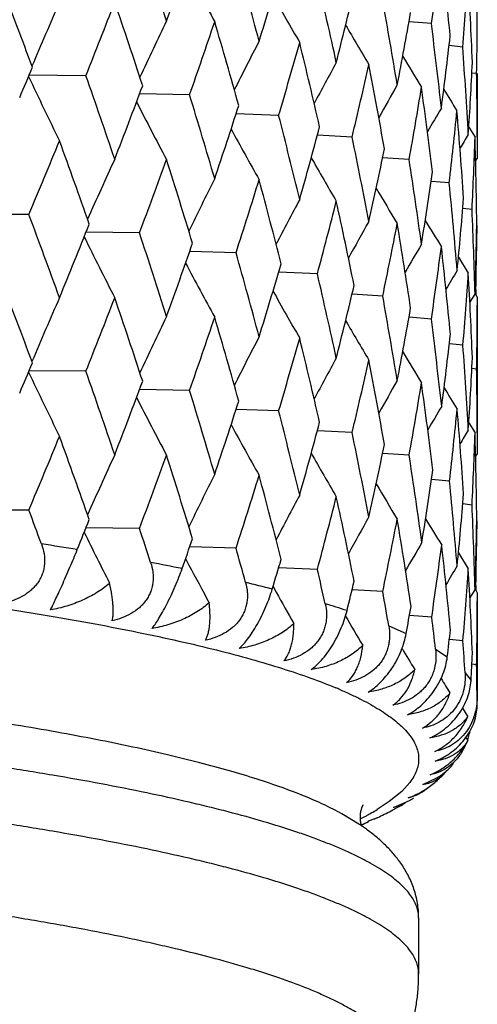
# Model space of a CAD drawing. Units: inches. Extents: x 0 to 11, y 0 to 8.5.
# Drawn here: x 5.4 to 5.5, y 4.5 to 4.7 of the extents above; entities that cross this region are included whole.
import ezdxf

# ---------------------------------------------------------------- set-up
doc = ezdxf.new("R2010")
doc.units = ezdxf.units.IN
doc.header["$LTSCALE"] = 0.605
doc.header["$MEASUREMENT"] = 0
doc.layers.get('0').update_dxf_attribs({"linetype": 'CONTINUOUS'})

msp = doc.modelspace()

# ---------------------------------------------------------------- linework, layer by layer
at = {"color": 7, "linetype": 'Continuous'}
for p, q in [((5.4796153488, 4.7016726164), (5.475811388099999, 4.7019729944)), ((5.484969318099999, 4.6976585824), (5.4826369784, 4.6978902853)), ((5.4207216387, 4.6927716811), (5.4110405542, 4.6928387301)), ((5.4873373052, 4.693128032200001), (5.4865263464, 4.6932279848)), ((5.4874506782, 4.6931280325), (5.4874506782, 4.6822786118)), ((5.438402774, 4.6895140053), (5.429892941599999, 4.6896970243)), ((5.4535841465, 4.686020640400001), (5.4463318646, 4.6862858307)), ((5.4859949832, 4.6839940712), (5.4870600957, 4.6822786118)), ((5.466104919099999, 4.6823285965), (5.4601854881, 4.6826392338)), ((5.4874420294, 4.682280355400001), (5.4874505697, 4.678682010299999)), ((5.4758324423, 4.6784769884), (5.4713097976, 4.6787922044)), ((5.487165871499999, 4.6782224288), (5.4874505697, 4.678682010299999)), ((5.4826636592, 4.6745066215), (5.4795903486, 4.6747796139)), ((5.4865461044, 4.6699984713), (5.484976682, 4.6701725171)), ((5.4110010431, 4.669132761499999), (5.4011361111, 4.6691301194)), ((5.4873520958, 4.667275433299999), (5.487373454400001, 4.6659174875)), ((5.4298634154, 4.6660060457), (5.420756788099999, 4.6661350785)), ((5.4873734541, 4.6659174877), (5.487328235, 4.6659236681)), ((5.446316494, 4.6626260483), (5.4384255875, 4.6628544611)), ((5.484235174199999, 4.661857020299999), (5.4859153072, 4.6591462446)), ((5.4601859689, 4.6590285783), (5.453591622899999, 4.6593212403)), ((5.471324901900001, 4.6552517488), (5.466096744, 4.6555700463)), ((5.486182809400001, 4.6541293834), (5.4870600956, 4.6555542179)), ((5.4871247315, 4.6555942703), (5.487450569299999, 4.6550692321)), ((5.487205257999999, 4.6562867719), (5.4871872175, 4.655494808899999)), ((5.4874505697, 4.6550692318), (5.4874506782, 4.631941873)), ((5.479615283099999, 4.6513355727), (5.4758114811, 4.6516359523)), ((5.485001921699999, 4.6468606422), (5.482682320599999, 4.6470915169)), ((5.4207217442, 4.6424346168), (5.4110403451, 4.6425015334)), ((5.4873372968, 4.642790992799999), (5.486526372799999, 4.642890943899999)), ((5.438402866100001, 4.6391769395), (5.429892762000001, 4.6393598452)), ((5.4535842241, 4.635683573500001), (5.446331714299999, 4.6359486685)), ((5.4859950201, 4.6336573168), (5.4870600956, 4.631941873)), ((5.4661049815, 4.6319915286), (5.4601853674, 4.6323020882)), ((5.4874420264, 4.6319436167), (5.4874505697, 4.6283447382)), ((5.4758324887, 4.628139919700001), (5.4713097063, 4.6284550757)), ((5.4871658801, 4.627885184), (5.4874505697, 4.6283447382)), ((5.4827089762, 4.6237089293), (5.479648045299999, 4.6239813009)), ((5.4865461189, 4.6196613991), (5.4849766462, 4.6198354233)), ((5.4110013141, 4.6187955615), (5.401135815700001, 4.6187930235)), ((5.4873519871, 4.6169446719), (5.4873734503, 4.6155804157)), ((5.4298636551, 4.6156688419), (5.4207565423, 4.6157979783)), ((5.4873734505, 4.6155804155), (5.4873282273, 4.6155865956)), ((5.446316699800001, 4.6122888413), (5.4384253485, 4.6125173517)), ((5.4842350591, 4.6115194452), (5.4859153078, 4.608808425299999)), ((5.4377246906, 4.6105243076), (5.4382941692, 4.6094437707)), ((5.4601861387, 4.6086913687), (5.453591439099999, 4.6089841189)), ((5.452628611000001, 4.6057617059), (5.4531631387, 4.6048032387)), ((5.471325033899999, 4.604914537), (5.4660966387, 4.6052329084)), ((5.4861827351, 4.6037929535), (5.4870600956, 4.6052178953)), ((5.4871240663, 4.6052575348), (5.4874505698, 4.6047314128)), ((5.487205256, 4.605950266000001), (5.487187185900001, 4.6051570503)), ((5.4874505697, 4.6047314128), (5.4874506782, 4.5863200978)), ((5.4796731857, 4.6005381087), (5.4758816198, 4.600838181999999)), ((5.472360361000001, 4.599055587200001), (5.4753274611, 4.5977655614)), ((5.4850019727, 4.5965234257), (5.4826824359, 4.5967543252)), ((5.4803369671, 4.5951268089), (5.482335543400001, 4.5938011694)), ((5.4873373079, 4.5924537759), (5.4865265835, 4.5925537141)), ((5.4853695441, 4.5911047291), (5.486378423200001, 4.5897575202)), ((5.4849233567, 4.58505905), (5.4858187277, 4.5836052214)), ((5.4752012615, 4.5813025949), (5.475944199400001, 4.580417993399999)), ((5.485518249400001, 4.580073261), (5.485844215399999, 4.5795404222)), ((5.4853953051, 4.5786559018), (5.4846895235, 4.5773803573)), ((5.478169715499999, 4.572048621), (5.480540385399999, 4.5731714314)), ((5.475944199400001, 4.5724168407), (5.4745651462, 4.5708876591)), ((5.4745651462, 4.5708876591), (5.472442432899999, 4.5691464417)), ((5.472442432899999, 4.5691464417), (5.470390400199999, 4.5678007023)), ((5.473179216699999, 4.5681295134), (5.475901281900001, 4.5693523649)), ((5.474772835900001, 4.5686792433), (5.473179216699999, 4.5681295134)), ((5.4733125441, 4.5678716031), (5.473469422999999, 4.567952701999999)), ((5.4733159899, 4.5678702917), (5.473469422999999, 4.567952701999999)), ((5.4672467762, 4.565325329599999), (5.4643290803, 4.567085838)), ((5.470005968400001, 4.566225552), (5.4688575822, 4.5658450263)), ((5.4694127805, 4.5672352314), (5.4692820029, 4.5671584365)), ((5.4694186181, 4.5672350306), (5.4692820029, 4.5671584365)), ((5.4774506782, 4.5493627903), (5.4774506782, 4.5398155999))]:
    msp.add_line(p, q, dxfattribs=at)
for centre, radius, start, end in [((4.1675329674, 4.2996982341), 1.3293124271, 17.6210229648, 18.2659907997), ((4.3961977663, 5.078513419), 1.1043995497, 340.0728952234, 340.7596024845), ((4.7353027971, 4.8114062212), 0.7523580518999999, 351.6133280787, 352.5594054533), ((4.4788015575, 4.6023046073), 1.0087246943, 5.532211292, 6.3560575846), ((4.2757839938, 4.382691182799999), 1.2162344395, 15.0580473392, 15.7566906885), ((5.9463716176, 4.9785771486), 0.5746417476, 207.729344463, 208.7739739439), ((4.526505974, 4.9848973058), 0.9670800928, 342.7839933743, 343.5522787862), ((4.360117972, 4.4543141422), 1.1292480333, 12.3072021838, 13.0534295022), ((4.7672146131, 4.7575897697), 0.7202524305, 355.2269804858, 356.2070554155), ((4.5013337077, 4.6544169139), 0.9861202975, 2.3610298667, 3.227973524700001), ((3.9986061024, 4.1660619114), 1.5084901773, 20.4944217021, 21.0691723898), ((4.624423801, 4.9074242202), 0.8654607210999999, 345.7929430287001, 346.6357137187), ((6.123728991599999, 4.3934655668), 0.7731720565000001, 156.2138517668, 157.0918866442), ((4.2787980018, 5.1493151572), 1.229805488, 338.2083656934, 338.8353044236), ((4.1424708045, 4.2678305763), 1.3556989872, 18.1915906436, 18.8253602887), ((5.954416155, 4.9856372961), 0.5742335428, 209.0920976409, 210.0115438095), ((4.4237298249, 4.5174440131), 1.06435619, 9.395535218, 10.1815976415), ((4.7793626659, 4.7057986153), 0.7080880122, 358.9746900738, 359.9999726423999), ((6.092173055, 4.3853854618), 0.7299871361, 154.2863963681, 155.1197403415), ((4.4374196096, 5.040480910199999), 1.0607285533, 340.6782017139, 341.3896543816), ((4.2561183681, 4.3535437725), 1.2366639755, 15.6759774897, 16.3644990657), ((4.6957229375, 4.8414961166), 0.7924675639000001, 349.0672387767, 349.9734855803001), ((5.9646410613, 4.9917362809), 0.5778726133, 210.1610540932, 210.9338403237), ((4.4686807476, 4.574449331999999), 1.0189085001, 6.3562593712, 7.172805313500001), ((6.0696642166, 4.3777957378), 0.6975838770999999, 152.6146002434, 153.3794918208), ((4.744030704, 4.783543302), 0.7435561869, 352.5593122604, 353.5140143458), ((4.5575975137, 4.9520787804), 0.934654471, 343.461512249, 344.2528397536), ((4.3449865641, 4.4272043958), 1.1447782088, 12.9670946913, 13.704574158), ((4.4963244127, 4.6274086096), 0.991137633, 3.2013675005, 4.0644251207), ((5.9758846767, 4.9965855313), 0.5843501396999999, 210.949118636, 211.5538968334), ((4.1395289416, 5.2298687389), 1.3802691906, 336.9322918171, 337.1646847616999), ((6.052744961699999, 4.3710420985), 0.6725102925, 151.2009165659, 151.8744943261), ((4.6473672561, 4.8783388981), 0.841873743, 346.5364781339001, 347.3994570043), ((4.4125733629, 4.4918360313), 1.0756896082, 10.0905253883, 10.8695176476), ((4.7716976466, 4.7297164371), 0.7157596426999999, 356.2384085351001, 357.2231988039), ((5.942549037999999, 4.9417920503), 0.5870787618, 205.11156095, 206.2981140806), ((4.102149459200001, 4.227369997099999), 1.3982958629, 18.824963527, 19.4409338781), ((4.5071728034, 4.6782193139), 0.9802778789, 0.2373625158, 0.8714259578), ((4.3171162108, 5.1077451766), 1.1887119758, 338.8357583154, 339.4806612943), ((6.0389814534, 4.3655074484), 0.6523010368, 150.0465209261, 150.605852174), ((4.7117670354, 4.8150299932), 0.7761718039, 349.8671346726999, 350.7895418529), ((4.4611393418, 4.5498931969), 1.0265086443, 7.078067399000001, 7.889499827300001), ((5.9873280863, 4.9999050048), 0.5927844272, 211.4700605174, 211.8834913671), ((4.2242692815, 4.3174748151), 1.2698556205, 16.3641663909, 17.0363020452), ((5.943774378, 4.9496735128), 0.5769968793, 206.9349590297, 208.0332379323), ((4.4665052524, 5.0039543745), 1.030035611, 341.390071008, 342.1187219744), ((6.0271257478, 4.361278572200001), 0.635733384, 149.1526024736, 149.572837976), ((4.320221410299999, 4.3944462997), 1.1702677848, 13.7043136106, 14.4273265588), ((4.7539493136, 4.7587913453), 0.7335724314000001, 353.4023588773999, 354.3680410544), ((4.4922235669, 4.6035083457), 0.9952485228, 3.9405937391, 4.800659184), ((5.9501239118, 4.957098677099999), 0.5739485359000001, 208.4489361815, 209.4334776243), ((4.5795191699, 4.919166887799999), 0.9118763187000001, 344.2532106898999, 345.0602848553), ((4.3939958203, 4.461547968500001), 1.0946058677, 10.8693354518, 11.6363145285), ((6.0158153324, 4.3582452674), 0.6213720413, 148.5164629509, 148.7681782956), ((4.7758856854, 4.7058943125), 0.7115664009999999, 357.1084166894, 358.0980995076999), ((4.5063761138, 4.6545946168), 0.9810746534, 0.7731750341, 1.6169887315), ((4.1793296112, 5.1895416268), 1.3371013065, 337.0948493882, 337.6778314955), ((4.0765544972, 4.1947298781), 1.4254362519, 19.3702553836, 19.9757869319), ((4.6634142531, 4.8480227602), 0.8254296931, 347.3997729621, 348.276249696), ((6.1069316793, 4.3640422249), 0.7503824544, 155.218691474, 156.0769673142), ((4.362246866800001, 5.0672214965), 1.1405169588, 339.4035375415, 340.0722979829), ((4.2040162586, 4.2876621713), 1.2910364418, 16.9589875444, 17.6214962117), ((5.959443079500001, 4.9637241944), 0.5757563053, 209.6632395156, 210.5117347179), ((4.448172302, 4.5213737413), 1.0395993432, 7.889399755099999, 8.691781703599998), ((6.0803905011, 4.3561654749), 0.7130795354, 153.4186500881, 154.220216259), ((4.7227509076, 4.7865211543), 0.7650439241, 350.7897929731, 351.7226232054), ((4.5007904975, 4.9692624281), 0.994004668, 342.031995234, 342.7834554257), ((4.3043924481, 4.3667667294), 1.1866108994, 14.3439700594, 15.0584365636), ((5.9703009896, 4.9692377352), 0.580946867, 210.5900243857, 211.2813425406), ((4.4844920358, 4.5761367316), 1.0030070912, 4.7741256613, 5.628329415), ((4.7606025533, 4.7305572066), 0.7268868709, 354.3991567817, 355.3717115596), ((6.0609952607, 4.3489559942), 0.684662098, 151.8757138139, 152.597368953), ((4.6052670814, 4.8886687609), 0.8852236543, 344.9646543148, 345.7924770887), ((4.3820008216, 4.4354696044), 1.1068517096, 11.5476979655, 12.3074986067), ((4.028546030299999, 4.1505488259), 1.4765199494, 19.976001153, 20.56197874390001), ((4.5037585694, 4.6277952411), 0.9836932714, 1.6170522077, 2.4589060919), ((4.225969999999999, 5.1436727276), 1.2866847025, 337.6776131483999, 338.2799230086), ((6.045927156, 4.3427441853), 0.6623066068, 150.5915916546, 151.2105736808), ((4.6820709262, 4.8205258396), 0.8063729681, 348.1728506697, 349.0668582395), ((4.4396314094, 4.4964587875), 1.0482389794, 8.5988803719, 9.395732132699997), ((5.9816565142, 4.9733126889), 0.5884113946, 211.2426683361, 211.7548410805), ((4.7779699163, 4.6790995575), 0.7094809831000001, 358.0981923807, 359.0901272634), ((5.942559411, 4.9206944455), 0.5812167909, 206.0616692983, 207.2071294761), ((4.1661499877, 4.2489050455), 1.3307685268, 17.6217055383, 18.2659796388), ((4.5065417623, 4.6782304728), 0.9809089753, 358.7181416704001, 359.2807685144001), ((4.397411554800001, 5.0277522927), 1.1031139803, 340.0721043001, 340.7596231351), ((6.033188235, 4.3378767593), 0.6439814909, 149.5672586516, 150.0600416472), ((4.7352247414, 4.7610842981), 0.7524374137000001, 351.6130551518, 352.5590303963), ((4.479227929599999, 4.5520088017), 1.0082963732, 5.505912711300001, 6.3564086112), ((4.2747605542, 4.3320654982), 1.2172976618, 15.0586406848, 15.7566865202), ((5.946649992899999, 4.9283852917), 0.5749554835, 207.7292454929, 208.7732745966), ((4.5273685782, 4.9343050957), 0.9661806867, 342.7832930594, 343.5523057328), ((4.3593743161, 4.4038046461), 1.1300113056, 12.3076958892, 13.0534324601), ((6.021656145800001, 4.333993855899999), 0.6285558545000001, 148.7987141422, 149.1376973096), ((4.7673839539, 4.7063894449), 0.7200827913, 355.2579811912999, 356.2382358003), ((4.5015427016, 4.604088455199999), 0.985911146, 2.3610273502, 3.201323890400001), ((3.9989772315, 4.1158885438), 1.5080851336, 20.4935354695, 21.0684498996), ((4.6250340403, 4.8569416332), 0.8648334859000001, 345.792352416, 346.6357470176), ((5.954678632999999, 4.9354440484), 0.5745325923, 209.091898779, 210.0108412188), ((4.4232130696, 4.4670139784), 1.0648811537, 9.3959194804, 10.181608148), ((6.123797518, 4.3430892436), 0.7732505057, 156.2132530304, 157.0911895303), ((4.2780052134, 5.0992683682), 1.2306494811, 338.2095210403, 338.8360427425), ((4.1427278164, 4.2175978395), 1.3554221688, 18.1907954931, 18.8247054654), ((4.7793637098, 4.6554620989), 0.7080869699, 358.9746461939, 359.8578261803), ((6.092247041, 4.3350035951), 0.7300731368000001, 154.2857635928, 155.1189978686), ((4.436845136700001, 4.9903246098), 1.0613305663, 340.6792557463, 341.390320677), ((4.256290327799999, 4.3032705317), 1.2364810959, 15.6752857429, 16.3639215841), ((4.6961434368, 4.7910841122), 0.7920405262000001, 349.0667764525, 349.9735249766001), ((5.964889760299999, 4.9415403595), 0.5781583172, 210.1607549451, 210.9331398633), ((4.4684862317, 4.5240871077), 1.019104573, 6.330395581499999, 7.172844867699999), ((6.069743651900001, 4.3274082402), 0.6976775051, 152.6139396522, 153.3787153504), ((4.7446109176, 4.7322836315), 0.7429718881, 352.5893522806001, 353.5447415301999), ((4.5571753801, 4.9018512942), 0.9350904077, 343.4624398742, 344.2534173074), ((4.3450925978, 4.3769036132), 1.1446666788, 12.9665185228, 13.7040837615), ((4.4962732894, 4.577066599), 0.9911889412, 3.2014759485, 4.037793285), ((5.9761205691, 4.9463853525), 0.5846226094, 210.9487195909, 211.5532023696), ((4.1386430471, 5.1799309319), 1.3812404823, 336.9315969935, 337.1636819249999), ((6.0528300763, 4.3206488682), 0.6726118289, 151.2002334525, 151.8736954596), ((4.6470559885, 4.8280646464), 0.8421911423, 346.5372534278, 347.3999288825), ((4.412626034200001, 4.4415169552), 1.075634554, 10.0900761304, 10.8691235208), ((4.7718381041, 4.679371966000001), 0.7156190155, 356.2382459017, 357.2232421057), ((5.9424182673, 4.8913839093), 0.5869303649000001, 205.110692402, 206.2976145513), ((4.103192684100001, 4.177381256399999), 1.3971962825, 18.8252764611, 19.4417016597), ((4.507174607400001, 4.6278817021), 0.9802760759, 0.2374139836, 0.8714609855000001), ((4.3159956173, 5.0578500714), 1.1899162849, 338.8354270209, 339.4796440938), ((6.0390778775, 4.3151054117), 0.6524169101, 150.045822284, 150.6050402847), ((4.7115401199, 4.7647252533), 0.7764009132999999, 349.867732812, 350.789892285), ((4.4613358476, 4.4995877556), 1.0263097046, 7.05177722, 7.8892757564), ((4.2250636889, 4.267365417300001), 1.2690294584, 16.3644408863, 17.0369810479), ((5.9876363501, 4.9492860713), 0.5931077458, 211.4728583239, 211.884379987), ((5.9436389363, 4.8992577751), 0.5768407021999999, 206.9340850207, 208.0327282332), ((4.4657331584, 4.9538837257), 1.0308521192, 341.3897711643, 342.1178066164), ((4.3208255032, 4.3442524205), 1.1696471418, 13.7045449488, 14.4279055423), ((6.0271252861, 4.3104189702), 0.6357207775, 149.1454287301, 149.5642704254), ((4.754065418500001, 4.7075853462), 0.7334553068, 353.433408269, 354.3992022137), ((4.4922655714, 4.5531773355), 0.995206182, 3.9404146317, 4.7739121328), ((5.9499824527, 4.906675137200001), 0.5737832051, 208.4480751683, 209.4329631929), ((4.5789917643, 4.8689835893), 0.9124254612999999, 344.2529497128, 345.0594947181), ((4.3944489338, 4.4112950712), 1.0941451506, 10.8695192125, 11.6367826396), ((6.015916333200001, 4.307836701999999), 0.6214954071000001, 148.5157208111, 148.7673941771), ((4.775786719, 4.6555599351), 0.7116653913, 357.1086020443, 358.0981739207), ((4.5063035369, 4.604256922099999), 0.9811472284999999, 0.7731570443000001, 1.6169249292), ((4.181719736, 5.1382068488), 1.3345116274, 337.0943673396, 337.678452206), ((4.0743853372, 4.143617670299999), 1.4277394619, 19.3707310339, 19.9752562184), ((4.6630665874, 4.7977673143), 0.8257866299, 347.3995584101999, 348.2756082275001), ((6.1065060686, 4.3138983436), 0.7499153709, 155.218410942, 156.0772777631), ((4.3639057946, 5.0162702038), 1.1387482651, 339.4031017008, 340.0728681856), ((4.202396518, 4.2368210603), 1.2927325434, 16.9594169095, 17.62102406249999), ((5.9592942845, 4.9132926933), 0.5755805447, 209.6624084786, 210.5112196988), ((4.4486587576, 4.471104187), 1.0391083173, 7.8638260613, 8.692154813700002), ((6.080002239400001, 4.3060193603), 0.7126471984, 153.4183585164, 154.2204641653), ((4.7229475901, 4.7353046505), 0.7648454506, 350.8192642548, 351.7521927471), ((4.5019519881, 4.9185555193), 0.9927859723000001, 342.0316161475, 342.7839621714), ((4.303190129, 4.3161141618), 1.1878537084, 14.3443464542, 15.058030644), ((5.9701433939, 4.9187981002), 0.5807593081, 210.5892397458, 211.280830071), ((4.4848535555, 4.5258302267), 1.002644344, 4.774147043300001, 5.602168148), ((4.7605017779, 4.6802319323), 0.7269882434999999, 354.3990653515, 355.371429324), ((6.0606376953, 4.2988067223), 0.6842585756, 151.8754139562, 152.5975429257), ((4.6060746459, 4.838119654), 0.8843889304000001, 344.9643429048999, 345.7929067629), ((4.3811273514, 4.384947806800001), 1.1077443245, 11.5480148376, 12.3071662548), ((4.0197289996, 4.096943699800001), 1.4859232883, 20.3232607738, 20.5605489655), ((4.5038841391, 4.577462147799999), 0.9835676606, 1.6170705836, 2.4589883419), ((4.2426237863, 5.0866123273), 1.2687249512, 338.0353323333, 338.2836600308), ((6.045595744, 4.2925906046), 0.661928165, 150.5912856974, 151.2106630775), ((4.6826150458, 4.7700780654), 0.805817868, 348.172617436, 349.0671974884), ((4.4392689407, 4.4460641769), 1.0486058587, 8.5736172125, 9.395560964500001), ((5.9815827274, 4.9224647692), 0.5882790042, 211.2463649242, 211.7571345088), ((4.7779740946, 4.6287635223), 0.7094768167000001, 358.0981579868, 359.0900421047), ((5.9430998312, 4.8706349782), 0.5818245114, 206.0628845442, 207.0175552774), ((4.1590992346, 4.196273168899999), 1.3381834489, 18.0035503012, 18.2646551421), ((4.506581396000001, 4.6278937917), 0.9808693454999999, 358.7181001061, 359.2807166293), ((4.4100698639, 4.9729241937), 1.0896825779, 340.4802755948, 340.7632378434), ((6.032786409500001, 4.2872514783), 0.6434934988000001, 149.5594014715, 150.0513183904), ((5.3195518629, 4.0002840041), 0.6198527279, 80.7435045046, 81.315025856), ((4.2691564394, 4.2801734202), 1.2231136218, 15.4723832463, 15.7554955551), ((4.7359180231, 4.709797485), 0.7517375561, 351.6428899394, 352.5896148225), ((4.4789662595, 4.5016434392), 1.0085594779, 5.5060844027, 6.329999024099999), ((5.3523655346, 4.1886842779), 0.4286071338, 78.59431175489999, 79.3247417761), ((4.5369732225, 4.8810739693), 0.9561494889, 343.239697446, 343.5556660841), ((5.9465001116, 4.8779768654), 0.5747898809, 207.8517167944, 208.5780819174), ((4.3550141609, 4.352477363999999), 1.1344825767, 12.7497246469, 13.0524056089), ((6.0213657525, 4.2838297851), 0.6282182315, 148.7984313101, 149.1376048996), ((4.7675532742, 4.6560389898), 0.7199130068, 355.2579175424, 356.2383551932), ((4.5013793327, 4.5537427268), 0.9860747016, 2.3611367747, 3.201252643600001), ((5.3853050819, 4.3409214489), 0.272834422, 75.74114839209999, 76.727443432), ((4.6321660124, 4.804864782799999), 0.8574923754000001, 346.292756028, 346.6386940106), ((5.9545840712, 4.885064788399999), 0.5744297065, 209.2023388786, 209.8116481391), ((4.4199669708, 4.4161095149), 1.0681765365, 9.8616392656, 10.1807760445), ((4.7793826269, 4.605124081600001), 0.7080680525, 358.9746835979, 359.8578399229), ((5.4162319567, 4.453549361499999), 0.156018922, 71.6939771568, 73.1240889906), ((4.7019375922, 4.7388339607), 0.7861502291, 349.6627382019001, 350.0051783302), ((5.965091556900001, 4.8913354099), 0.5783994188, 210.1584870475, 210.7316207862), ((4.4663219662, 4.473488225), 1.0212846651, 6.8403661833, 7.146224992300001), ((4.747924196, 4.6815500775), 0.7396349763, 353.1864884671, 353.5464008295), ((4.4949690226, 4.5266437913), 0.9924960481999999, 3.7238850687, 4.0374201429), ((5.976341698, 4.895746548), 0.5848397347, 210.9201412838, 211.3326630298), ((4.7732967618, 4.6289546456), 0.714158155, 356.8536955761001, 357.2240004046), ((4.5069571824, 4.5775429056), 0.9804935106, 0.5545077081, 0.8713600514000001), ((5.987921535599999, 4.8991405947), 0.5934511613, 211.3795930819, 211.6603722963), ((5.4334246764, 4.5168689267), 0.0776450756, 66.8169433534, 67.3448007754), ((5.472084313200001, 4.5863155522), 0.0153663657, 354.1092485432999, 0.0169488551), ((5.4818784041, 4.5863181916), 0.0055722744, 0.019599481, 7.359388925199999), ((5.475138962000001, 4.5833397644), 0.0112778029, 340.8061545966, 346.1316081316), ((5.474801620399999, 4.583423771100001), 0.0116254464, 346.1281601438999, 348.6468759881), ((5.475824296900001, 4.5830879368), 0.0105473756, 335.1526190572, 337.4613772606), ((5.4622976976, 4.5936903951), 0.0278015779, 309.5317820487, 313.9286330029), ((5.477555228, 4.5778355629), 0.0057977766, 314.0341285498001, 324.0561864783), ((5.4707829228, 4.5834098403), 0.0144710688, 289.6412392437, 304.9081765116), ((5.4736618164, 4.577385676700001), 0.007937564, 305.8366245346, 311.6854700453), ((5.470822048400001, 4.583357517), 0.0144057701, 304.8996527645, 309.5460674365), ((5.4536064503, 4.605622025400001), 0.0425754676, 301.8424653797, 302.6603292977), ((5.450771966900001, 4.6003861553), 0.0380354396, 299.3566290834, 301.0505096488), ((5.443883780499999, 4.6229895736), 0.06248511969999999, 295.7390200645, 298.1010141335), ((5.448376028999999, 4.6145168813), 0.0528951909, 298.3201872646, 299.9360115641), ((5.472639181900001, 4.5723781411), 0.0042701667, 299.9778568473, 306.8636669029), ((5.4697517975, 4.5796266807), 0.0119740437, 300.9017788608, 301.8392923927), ((5.445352042000001, 4.610258992099999), 0.0492990442, 296.6589529578, 297.9052949269), ((5.4467983083, 4.6075196576), 0.04620136389999999, 297.9101836817, 298.2283176699), ((5.448083941799999, 4.6051398272), 0.04349648070000001, 298.2189576248, 299.1666303249), ((5.4639237822, 4.5814055313), 0.0163239609, 287.592362043, 295.7674630653), ((5.4675799463, 4.5714623139), 0.0057714174, 294.8567611895999, 297.0476998846), ((5.4674977416, 4.5716226765), 0.0059516219, 297.0505088463, 298.7409884796), ((5.447239125499999, 4.5349625793), 0.0363621052, 54.1473334821, 56.6169622365), ((5.434922029400001, 4.6423677176), 0.0838374573, 292.9811230909, 293.9220048292)]:
    msp.add_arc(centre, radius, start, end, dxfattribs=at)
for points, knots in [([(5.413150605599999, 4.6130292037), (5.413344010199999, 4.612507005299999), (5.4135673551, 4.6116952138), (5.4136923142, 4.6105868535), (5.4136912388, 4.6097493305), (5.4135881649, 4.6089169879), (5.413378517999999, 4.6081027021), (5.4130621557, 4.6073206741), (5.41264403, 4.6065843114), (5.4121332512, 4.6059047345), (5.4115418536, 4.60528961), (5.4108832029, 4.604742594599999), (5.4099318566, 4.6041047991), (5.40863526, 4.6034762087), (5.4075348211, 4.6031365538), (5.4069760961, 4.603001944)], [0, 0, 0, 0, 0.1232444554, 0.1848515297, 0.2464665997, 0.3081561271, 0.3699891524, 0.4320260464, 0.4943118295, 0.5568689957999999, 0.6196853427000001, 0.6827376531, 0.7459894639, 0.8728053209000001, 1, 1, 1, 1]), ([(5.4146696698, 4.6017874295), (5.4147963115, 4.6020245864), (5.4150752977, 4.6025714269), (5.415528264700001, 4.6035068605), (5.4160655884, 4.6046591615), (5.416677085599999, 4.6060087595), (5.4173367748, 4.6075003113), (5.418214566100001, 4.6095313643), (5.418852992200001, 4.6110610286), (5.4192579376, 4.6120650948)], [0, 0, 0, 0, 0.0716394817, 0.1635560136, 0.2769362255, 0.41041763, 0.5583623281, 0.7115127397, 1, 1, 1, 1]), ([(5.3371703442, 4.609782874), (5.3443367385, 4.6092224105), (5.3549224066, 4.6083081738), (5.3687979967, 4.6069109331), (5.378694723300001, 4.6058143912), (5.388217672000001, 4.6046558361), (5.397346682999999, 4.6034377574), (5.4060624223, 4.6021627877), (5.414346447100001, 4.6008336699), (5.4221812486, 4.5994533088), (5.4295502912, 4.5980247089), (5.4364380552, 4.5965509838), (5.4428301044, 4.5950353998), (5.4487130925, 4.5934813134), (5.4540749558, 4.5918921542), (5.4589046126, 4.5902715563), (5.461919783300001, 4.5891125076), (5.463332361699999, 4.5885228737)], [0, 0, 0, 0, 0.1680594538, 0.2483931926, 0.3260432634, 0.4008530898, 0.4726735195, 0.5413627148, 0.6067868248, 0.6688212856, 0.7273508245, 0.7822706215, 0.8334881175, 0.8809237485, 0.9245135161, 0.9642127344, 1, 1, 1, 1]), ([(5.4317616979, 4.6098734568), (5.4319326639, 4.6093473781), (5.432120866, 4.6085311816), (5.432198939, 4.6074227885), (5.4321632186, 4.606585539), (5.432026521699999, 4.6057550687), (5.431784932699999, 4.6049443109), (5.4314389516, 4.6041674045), (5.430994071000001, 4.603437599599999), (5.4304596615, 4.6027657812), (5.429643974299999, 4.6019570278), (5.4284639452, 4.6011193272), (5.4268934808, 4.6003891195), (5.4257855326, 4.6000641693), (5.425224687999999, 4.5999373637)], [0, 0, 0, 0, 0.1220002531, 0.1832419196, 0.244681372, 0.3063836516, 0.3683990517, 0.430750188, 0.4934298921, 0.5564033138000001, 0.6196053838000001, 0.7462796289, 0.8731831055, 1, 1, 1, 1]), ([(5.4319804734, 4.5986192189), (5.432167343300001, 4.598848853), (5.4325623501, 4.5993832084), (5.433165221699999, 4.6003123763), (5.4338319734, 4.6014570487), (5.4345431128, 4.6027980966), (5.4352644141, 4.6042808689), (5.4359546553, 4.605823639700001), (5.4365786076, 4.607342947099999), (5.4369530485, 4.6083431836), (5.4371245923, 4.6088270837)], [0, 0, 0, 0, 0.0774304035, 0.1736041089, 0.2895660942, 0.4237690685, 0.570509363, 0.7207321592, 0.8657260694, 1, 1, 1, 1]), ([(5.447943385299999, 4.6064681769), (5.4480900695, 4.6059382482), (5.448240941900001, 4.6051181818), (5.4482714161, 4.6040107445), (5.448201456, 4.6031744152), (5.448032662, 4.6023464382), (5.447761806, 4.6015397607), (5.4473900014, 4.6007684255), (5.4469231691, 4.6000455089), (5.4463708969, 4.5993817036), (5.445537830399999, 4.5985858179), (5.4443468371, 4.5977657708), (5.4427745025, 4.5970572099), (5.4416703512, 4.5967469969), (5.4411131306, 4.596627953600001)], [0, 0, 0, 0, 0.1212748456, 0.1824359017, 0.2439811347, 0.3059536901, 0.3683633471, 0.4311754455, 0.4943169683, 0.5576897572, 0.6211774912, 0.7479699054000001, 0.8743273222, 1, 1, 1, 1]), ([(5.4247713526, 4.6063333506), (5.4240873888, 4.605743929), (5.422595684, 4.6046712292), (5.420130997699999, 4.603385300299999), (5.4174715721, 4.602399623), (5.4156147535, 4.6019545532), (5.4146696698, 4.6017874295)], [0, 0, 0, 0, 0.2419148856, 0.4898443984, 0.7428534985999999, 1, 1, 1, 1]), ([(5.425224687999999, 4.5999373637), (5.425268049500001, 4.600110176499999), (5.4253359031, 4.6004873025), (5.4253880654, 4.6010978973), (5.425397223099999, 4.6017884281), (5.425362879700001, 4.6025559664), (5.4252842949, 4.6033984527), (5.4251120596, 4.6046710291), (5.4249217227, 4.6056557759), (5.4247713526, 4.6063333506)], [0, 0, 0, 0, 0.0827860566, 0.1776062677, 0.2844849658, 0.4034333042, 0.5344396017999999, 0.6775074356, 1, 1, 1, 1]), ([(5.4468595543, 4.5952201432), (5.44710191, 4.595441552), (5.4476058649, 4.5959606546), (5.448353862, 4.596881151), (5.4491443401, 4.5980164662), (5.4499487512, 4.5993479836), (5.450725024400001, 4.6008217101), (5.4514284434, 4.6023564292), (5.452026029400001, 4.603868869599999), (5.4523596051, 4.6048677548), (5.452505025800001, 4.6053506254)], [0, 0, 0, 0, 0.084122839, 0.1850376517, 0.3036653646, 0.438346252, 0.5834455157, 0.7302882578000001, 0.8707675229, 1, 1, 1, 1]), ([(5.441739162999999, 4.6030227019), (5.4410923871, 4.6024427505), (5.4400309576, 4.6016571217), (5.4385045556, 4.6007756587), (5.436877167, 4.599984103500001), (5.4347118575, 4.5991892936), (5.4329032988, 4.5987724115), (5.4319804734, 4.5986192189)], [0, 0, 0, 0, 0.2404834897, 0.3633062209, 0.4877360522999999, 0.7410407433, 1, 1, 1, 1]), ([(5.4411131306, 4.596627953600001), (5.441207157000001, 4.596795936), (5.4413774766, 4.597165910899999), (5.4415746324, 4.5977770132), (5.4417257864, 4.598468196000001), (5.4418299902, 4.5992366152), (5.4418859492, 4.6000803303), (5.4418919361, 4.60099783), (5.4418456337, 4.6019877522), (5.441780542, 4.602670073500001), (5.441739162999999, 4.6030227019)], [0, 0, 0, 0, 0.0886654706, 0.186906561, 0.2952512319, 0.4141009046, 0.5437478237, 0.6844416459, 0.8364711959000001, 1, 1, 1, 1]), ([(5.4615242332, 4.602849441), (5.4616449799, 4.6023157941), (5.461756752699999, 4.6014925324), (5.4617394771, 4.6003869413), (5.461636072999999, 4.599552157200001), (5.461437065499999, 4.598727241600001), (5.461139929600001, 4.597925123), (5.4607463522, 4.5971597243), (5.4602625955, 4.5964439481), (5.4596983491, 4.5957883083), (5.4588572192, 4.595005781), (5.4576682821, 4.5942033946), (5.456110298600001, 4.5935160156), (5.455020975599999, 4.5932201781), (5.4544730959, 4.5931087746)], [0, 0, 0, 0, 0.1211412951, 0.1825298672, 0.2444763013, 0.3069824108, 0.3699979091, 0.4334142885, 0.4970819028, 0.5608354176, 0.6245099239999999, 0.7510140175, 0.8762119355, 1, 1, 1, 1]), ([(5.459149278200001, 4.591626213500001), (5.4594429269, 4.5918394959), (5.4600479325, 4.5923419031), (5.4609339967, 4.5932507831), (5.461840824199999, 4.5943746005), (5.4627310404, 4.5956953443), (5.4635550089, 4.5971596778), (5.4642648541, 4.5986868124), (5.464830134500001, 4.6001934706), (5.4651188324, 4.601190971399999), (5.465236292, 4.6016725507)], [0, 0, 0, 0, 0.0911185396, 0.1969364696, 0.3182040267, 0.453170288, 0.5963586313, 0.7396085654000001, 0.8755488704000001, 1, 1, 1, 1]), ([(5.4561718637, 4.5994868495), (5.455569898099999, 4.5989165071), (5.4545716088, 4.5981447163), (5.4531245097, 4.5972844863), (5.4515724748, 4.5965148023), (5.449492590499999, 4.5957495506), (5.4477505578, 4.5953598455), (5.4468595543, 4.5952201432)], [0, 0, 0, 0, 0.2395350443, 0.3619129595, 0.486044283, 0.7394821614, 1, 1, 1, 1]), ([(5.4544730959, 4.5931087746), (5.4547661939, 4.5934456546), (5.4551404187, 4.5940433536), (5.4555165867, 4.594929774700001), (5.455759229400001, 4.5956972351), (5.4559497527, 4.5965402124), (5.4560860362, 4.5974577052), (5.4561647972, 4.5984482679), (5.456176125700001, 4.5991331443), (5.4561718637, 4.5994868495)], [0, 0, 0, 0, 0.1990716864, 0.3099221645, 0.4291471369, 0.5572980602000001, 0.6948531372, 0.8423021520999999, 1, 1, 1, 1]), ([(5.4723603612, 4.5990555871), (5.4724537291, 4.5985184782), (5.4725250951, 4.5976928235), (5.472460460900001, 4.5965898462), (5.472324784, 4.5957571925), (5.4720977713, 4.5949358389), (5.4717776078, 4.594138677799999), (5.471366517000001, 4.5933794953), (5.4708710118, 4.5926710297), (5.4703007862, 4.5920236232), (5.469460957000001, 4.5912548067), (5.4682870611, 4.5904699525), (5.466759542, 4.5898030692), (5.4656959526, 4.5895210778), (5.4651630435, 4.589417110299999)], [0, 0, 0, 0, 0.1216501628, 0.1835861456, 0.2462326869, 0.3095321654, 0.3733572839, 0.4375109259, 0.5017593749, 0.5658677793, 0.6296235525, 0.7554244531000001, 0.8788424725, 1, 1, 1, 1]), ([(5.4688575822, 4.5878108111), (5.469199390700001, 4.5880160473), (5.4698986878, 4.5885008668), (5.4709157363, 4.5893950343), (5.471931647000001, 4.590504897200001), (5.4729003359, 4.5918133079), (5.4737647457, 4.5932677181), (5.474474048099999, 4.594787701700001), (5.4750005818, 4.5962897239), (5.475239925299999, 4.5972856525), (5.4753274611, 4.5977655614)], [0, 0, 0, 0, 0.0981330271, 0.2088541869, 0.3326814209, 0.4677680931, 0.6088580417, 0.7484173397, 0.8799274064, 1, 1, 1, 1]), ([(5.464329062999999, 4.567085837400001), (5.4633655613, 4.5676201298), (5.4612795576, 4.568673087), (5.4578842263, 4.570147223999999), (5.4540531861, 4.5716015468), (5.4497926041, 4.5730333638), (5.4451092253, 4.5744401833), (5.4400107893, 4.5758194906), (5.4345058088, 4.5771687896), (5.4286035668, 4.578485726999999), (5.4223140716, 4.5797679252), (5.415648020800001, 4.5810131575), (5.4086167814, 4.5822192235), (5.4012323614, 4.583384000400001), (5.393507376100001, 4.5845055033), (5.382572369400001, 4.5859668961), (5.3681525543, 4.5876607288), (5.3500128977, 4.5894580658), (5.330862715799999, 4.5910421254), (5.3108331083, 4.5924017905), (5.2900611646, 4.5935274683), (5.2686891037, 4.5944112735), (5.2468633654, 4.5950470042), (5.2247333762, 4.5954302388), (5.2098949046, 4.5955155006), (5.2024506782, 4.5955155006)], [0, 0, 0, 0, 0.0124848594, 0.0264564119, 0.0419296403, 0.058906911, 0.0773808217, 0.0973364956, 0.1187532345, 0.1416049275, 0.1658614824, 0.1914885969, 0.2184486993, 0.2467010089, 0.2762016849, 0.3069044428, 0.3717168136, 0.4407198721, 0.5134613897, 0.5894604646, 0.6682116875999999, 0.7491891366, 0.8318509675, 0.9156414737, 1, 1, 1, 1]), ([(5.467916549400001, 4.5957632536), (5.4673665564, 4.5952027319), (5.4664426358, 4.5944437966), (5.46508924, 4.5936029041), (5.463629454299999, 4.5928539836), (5.4616571663, 4.5921167685), (5.4599992395, 4.59175299), (5.459149278200001, 4.591626213500001)], [0, 0, 0, 0, 0.2391586926, 0.3611630812, 0.484966614, 0.7382814509000001, 1, 1, 1, 1]), ([(5.4651630435, 4.589417110299999), (5.4655449925, 4.5897400794), (5.4660626872, 4.5903222598), (5.4666235895, 4.591212930899999), (5.4670024762, 4.5919764431), (5.4673261084, 4.5928165504), (5.4676908234, 4.5940737065), (5.4678522763, 4.5950745045), (5.467916549400001, 4.5957632536)], [0, 0, 0, 0, 0.2119857358, 0.3257811395, 0.4457411228, 0.5725521518, 0.7068351089, 1, 1, 1, 1]), ([(5.4803369672, 4.5951268088), (5.480401765599999, 4.5945866191), (5.4804425242, 4.5934776915), (5.4802364827, 4.5920951497), (5.47990187, 4.5910124346), (5.4795621771, 4.590220525299999), (5.4791379992, 4.5894678034), (5.4786360589, 4.5887667587), (5.4780659224, 4.5881275955), (5.4772367285, 4.587372719599999), (5.4760906941, 4.5866051047), (5.4746094442, 4.5859577672), (5.473582198, 4.5856888932), (5.4730697202, 4.5855920714)], [0, 0, 0, 0, 0.1228723152, 0.2492052674, 0.3135634808, 0.3784031344, 0.4434288877000001, 0.5083139752, 0.5727517758, 0.6364890786999999, 0.7611836920999999, 0.8822133199, 1, 1, 1, 1]), ([(5.475558284, 4.5839414273), (5.476366258300001, 4.5843555514), (5.477554950399999, 4.5851814137), (5.4789740694, 4.5865773215), (5.480010616, 4.5878724633), (5.4809064018, 4.589317236), (5.4818093995, 4.5912644093), (5.4822161453, 4.5928018604), (5.482335543400001, 4.5938011694)], [0, 0, 0, 0, 0.2197651157, 0.3460169085, 0.4811813674, 0.6202557564, 0.7563938239, 1, 1, 1, 1]), ([(5.476793513300001, 4.5916262979), (5.4763026814, 4.5911053507), (5.475192814700001, 4.5901578518), (5.473275206399999, 4.5890531524), (5.4711430443, 4.588247412099999), (5.4696329062, 4.5879217255), (5.4688575822, 4.5878108111)], [0, 0, 0, 0, 0.2396791172, 0.4848094801, 0.7377295059000001, 1, 1, 1, 1]), ([(5.4730697202, 4.5855920714), (5.4732933677, 4.5857413407), (5.4737279671, 4.5860709667), (5.4745394962, 4.5868444468), (5.4754348533, 4.5880255543), (5.476273024099999, 4.5897123585), (5.4766483103, 4.590963525), (5.476793513300001, 4.5916262979)], [0, 0, 0, 0, 0.1111765246, 0.2249171349, 0.4627704662, 0.7194628149, 1, 1, 1, 1]), ([(5.485369544199999, 4.591104729), (5.4854048681, 4.5905619895), (5.485389786, 4.5894509119), (5.4850784763, 4.5877923558), (5.4844500925, 4.5861928792), (5.4835157434, 4.584753349), (5.4823357736, 4.5835590825), (5.4809964861, 4.5826500439), (5.479576765700001, 4.5820208725), (5.4785961516, 4.5817642301), (5.4781093598, 4.581674182)], [0, 0, 0, 0, 0.1248774258, 0.2538189521, 0.3854256764, 0.5168847744, 0.6451065859, 0.7683049913, 0.8863357183, 1, 1, 1, 1]), ([(5.4793655839, 4.5799966803), (5.479790048300001, 4.5801863042), (5.4806487142, 4.5806360246), (5.4818890437, 4.5814944223), (5.483086727100001, 4.58257099), (5.4841799639, 4.5838513969), (5.4850981585, 4.5852854769), (5.4857851616, 4.5867934632), (5.4862189635, 4.588290357), (5.486352289299999, 4.5892820837), (5.486378423200001, 4.5897575202)], [0, 0, 0, 0, 0.1107372323, 0.2302223025, 0.3584109734000001, 0.4932533890999999, 0.6300430293, 0.7626945274, 0.8865808054000001, 1, 1, 1, 1]), ([(5.4639912202, 4.588244301700001), (5.464630856599999, 4.5879703258), (5.4658640121, 4.5874217986), (5.4676295874, 4.5865672783), (5.469252001599999, 4.5857073369), (5.470730439800001, 4.5848423615), (5.4720642348, 4.5839727824), (5.4732528461, 4.5830988994), (5.4742956273, 4.5822210424), (5.4749175995, 4.5816093487), (5.4752012615, 4.5813025949)], [0, 0, 0, 0, 0.1572967606, 0.3050366413, 0.4433161346, 0.5722732536, 0.6921063698000001, 0.8030817284999999, 0.9055540628000001, 1, 1, 1, 1]), ([(5.4774506611, 4.5493627903), (5.4774506611, 4.5496770904), (5.4773934732, 4.550316409200001), (5.4771382413, 4.5512666057), (5.476715315700001, 4.5522123235), (5.4761268674, 4.5531527763), (5.4753743159, 4.5540882831), (5.4744586209, 4.5550191692), (5.473380388400001, 4.5559456158), (5.4721400965, 4.5568674983), (5.4707383395, 4.5577846151), (5.469175770700001, 4.5586965954), (5.4674531557, 4.559602957), (5.4655714251, 4.560503255), (5.4635316015, 4.5613969609), (5.461334825900001, 4.5622835181), (5.4589823753, 4.5631624596), (5.4555506428, 4.564354374800001), (5.4508770296, 4.5658120621), (5.4459310871, 4.5671723181), (5.4416819688, 4.5682455533), (5.4370632335, 4.5693472), (5.4309376698, 4.5706881481), (5.4231693479, 4.5722180363), (5.4148697761, 4.5736936742), (5.4060588744, 4.575111417), (5.3967577622, 4.5764677387), (5.3869887885, 4.5777593094), (5.376775441, 4.5789829593), (5.366142282699999, 4.5801356834), (5.355114902, 4.581214657599999), (5.3437198395, 4.5822172795), (5.3278762263, 4.5834643977), (5.3073621558, 4.5848068764), (5.2820307826, 4.5860616897), (5.2559335065, 4.5869669219), (5.2293214758, 4.5875136839), (5.2114358511, 4.5876353931), (5.2024506782, 4.5876353931)], [0, 0, 0, 0, 0.0033359565, 0.0067713573, 0.0103972511, 0.014290876, 0.0185143578, 0.0231156711, 0.0281311482, 0.0335881388, 0.0395067376, 0.0459017675, 0.05278408320000001, 0.0601610959, 0.06803788549999999, 0.0764175975, 0.08530150859999999, 0.0946897712, 0.1149732609, 0.1372497977, 0.1491262206, 0.1614882997, 0.1876465315, 0.2156756997, 0.245519253, 0.2771144739, 0.3103930565, 0.3452813672, 0.381701052, 0.4195694794, 0.4587998933, 0.4993017489, 0.5409811682, 0.6274809367, 0.7174910318000001, 0.8101659966, 0.9046320851, 1, 1, 1, 1]), ([(5.482791135199999, 4.5876481239), (5.482576916699999, 4.5873926519), (5.482118047, 4.586905469), (5.4810952597, 4.5860304337), (5.479635076, 4.5851226742), (5.4776748449, 4.5843451436), (5.476277250800001, 4.5840412658), (5.475558284, 4.5839414273)], [0, 0, 0, 0, 0.1204855764, 0.2412470607, 0.4857112938, 0.7376833971, 1, 1, 1, 1]), ([(5.4781093598, 4.581674182), (5.4786388513, 4.5819654606), (5.479653535800001, 4.5826764131), (5.4809604848, 4.584050195), (5.4820444391, 4.5857221669), (5.4825739587, 4.586981352900001), (5.482791135199999, 4.5876481239)], [0, 0, 0, 0, 0.2336473526, 0.4749991117, 0.7288780514000001, 1, 1, 1, 1]), ([(5.4874047753, 4.5870319591), (5.4874100462, 4.5864873305), (5.4873394428, 4.5853760103), (5.4869687801, 4.5837266593), (5.486310470399999, 4.5821411756), (5.4853793393, 4.580717735299999), (5.484233211699999, 4.5795395257), (5.4829521547, 4.5786465398), (5.4816089846, 4.5780343128), (5.4806847072, 4.5777886834), (5.4802285706, 4.5777049495)], [0, 0, 0, 0, 0.1276064145, 0.2597541329, 0.394329596, 0.5276222909, 0.6558494529, 0.7770487849, 0.8913464998999999, 1, 1, 1, 1]), ([(5.4802391461, 4.5760183623), (5.481100332, 4.576359081600001), (5.4828328819, 4.577282024800001), (5.4846974269, 4.5789485937), (5.485929217000001, 4.5806086432), (5.4866566074, 4.5819644327), (5.487146636, 4.5833482456), (5.4873214501, 4.5842831059), (5.4873687776, 4.5847371124)], [0, 0, 0, 0, 0.2354387812, 0.494352676, 0.6282079013, 0.7593808874, 0.8839590071, 1, 1, 1, 1]), ([(5.4858187277, 4.5836052214), (5.4856373538, 4.583353972), (5.4852450942, 4.582874667), (5.4845784646, 4.5822299442), (5.4838445422, 4.5816624386), (5.4827781748, 4.581003454), (5.481292080399999, 4.5803700025), (5.480020860700001, 4.5800863236), (5.4793655839, 4.5799966803)], [0, 0, 0, 0, 0.1224508191, 0.2440579844, 0.3657365654999999, 0.4883259679, 0.7386480406, 1, 1, 1, 1]), ([(5.4802285706, 4.5777049495), (5.480831125599999, 4.5779862563), (5.4819930787, 4.5786732376), (5.4835338136, 4.580021814599999), (5.4848497477, 4.581673101), (5.4855305862, 4.5829356881), (5.4858187277, 4.5836052214)], [0, 0, 0, 0, 0.2404315812, 0.4846234117, 0.7364584163, 1, 1, 1, 1]), ([(5.475944199400001, 4.580417993399999), (5.4761843739, 4.5800999679), (5.4766119563, 4.5794602312), (5.4770939397, 4.5784514823), (5.477385283999999, 4.5774364388), (5.4774828063, 4.5764174171), (5.477385283999999, 4.5753983953), (5.4770939397, 4.5743833518), (5.4766119563, 4.5733746029), (5.4761843739, 4.5727348663), (5.475944199400001, 4.5724168407)], [0, 0, 0, 0, 0.1375086093, 0.2646138959, 0.3842636689, 0.5, 0.6157363311, 0.7353861040999999, 0.8624913906999999, 1, 1, 1, 1]), ([(5.479404900700001, 4.573726425299999), (5.480075039500001, 4.5739975715), (5.4813728117, 4.5746615304), (5.483129129299999, 4.5759821376), (5.4846612117, 4.577608809), (5.4854872164, 4.578869802), (5.485844215399999, 4.5795404222)], [0, 0, 0, 0, 0.2453080787, 0.4917262277, 0.7422016925, 1, 1, 1, 1]), ([(5.485844215399999, 4.5795404222), (5.4856975472, 4.5792934002), (5.4853762941, 4.5788219266), (5.4848147837, 4.5781846744), (5.484186975499999, 4.5776257298), (5.483265856699999, 4.5769811007), (5.4819577316, 4.5763647907), (5.4808241449, 4.576098789), (5.4802391461, 4.5760183623)], [0, 0, 0, 0, 0.1259270509, 0.2493054555, 0.3714205665999999, 0.4934807994, 0.7411605636, 1, 1, 1, 1]), ([(5.4774506611, 4.5398155999), (5.4774506611, 4.540129900000001), (5.4773934732, 4.5407692187), (5.4771382413, 4.5417194152), (5.476715315700001, 4.5426651331), (5.4761268674, 4.5436055858), (5.4753743159, 4.5445410926), (5.4744586209, 4.5454719788), (5.473380388400001, 4.5463984253), (5.4721400965, 4.547320307900001), (5.4707383395, 4.5482374247), (5.469175770700001, 4.549149405), (5.4674531557, 4.5500557665), (5.4655714251, 4.550956064599999), (5.4635316015, 4.5518497704), (5.461334825900001, 4.5527363276), (5.4589823753, 4.553615269100001), (5.4555506428, 4.5548071844), (5.4508770296, 4.5562648717), (5.4459310871, 4.5576251276), (5.4416819688, 4.5586983628), (5.4370632335, 4.5598000096), (5.4309376698, 4.5611409576), (5.4231693479, 4.5626708458), (5.4148697761, 4.5641464837), (5.4060588744, 4.5655642266), (5.3967577622, 4.5669205483), (5.3869887885, 4.5682121189), (5.376775441, 4.5694357689), (5.366142282699999, 4.5705884929), (5.355114902, 4.5716674671), (5.3437198395, 4.5726700891), (5.3278762263, 4.5739172072), (5.3073621558, 4.575259686), (5.2820307826, 4.5765144992), (5.2559335065, 4.5774197315), (5.2293214758, 4.5779664935), (5.2114358511, 4.5780882026), (5.2024506782, 4.5780882026)], [0, 0, 0, 0, 0.0033359565, 0.0067713573, 0.0103972511, 0.014290876, 0.0185143578, 0.0231156711, 0.0281311482, 0.0335881388, 0.0395067376, 0.0459017675, 0.05278408320000001, 0.0601610959, 0.06803788549999999, 0.0764175975, 0.08530150859999999, 0.0946897712, 0.1149732609, 0.1372497977, 0.1491262206, 0.1614882997, 0.1876465315, 0.2156756997, 0.245519253, 0.2771144739, 0.3103930565, 0.3452813672, 0.381701052, 0.4195694794, 0.4587998933, 0.4993017489, 0.5409811682, 0.6274809367, 0.7174910318000001, 0.8101659966, 0.9046320851, 1, 1, 1, 1]), ([(5.4846895235, 4.5773803573), (5.484351089800001, 4.5768627148), (5.483600920900001, 4.5759260026), (5.482267799600001, 4.5748298406), (5.4808571992, 4.5740948262), (5.4798813117, 4.573814687), (5.479404900700001, 4.573726425299999)], [0, 0, 0, 0, 0.2813381983, 0.5414816771000001, 0.7795917243000001, 1, 1, 1, 1]), ([(5.480540385399999, 4.5731714314), (5.481071935599999, 4.5734946798), (5.482101631, 4.574233202799999), (5.4829952367, 4.5751346285), (5.4834009031, 4.5756288257)], [0, 0, 0, 0, 0.4931627987, 1, 1, 1, 1]), ([(5.481585185599999, 4.5736673911), (5.4813593972, 4.5734493814), (5.480870583500001, 4.5730498275), (5.4800447337, 4.5725760134), (5.4791380385, 4.5722323371), (5.4784980147, 4.572095242), (5.478169715499999, 4.572048621)], [0, 0, 0, 0, 0.2452530665, 0.4906842046, 0.740890988, 1, 1, 1, 1]), ([(5.478309069600001, 4.570950775), (5.478094273200001, 4.5707959684), (5.4776608672, 4.5705167787), (5.4769875613, 4.5701810771), (5.476318311799999, 4.5699347355), (5.475868714600001, 4.5698231008), (5.4756470764, 4.5697807596)], [0, 0, 0, 0, 0.2711302831, 0.5267053179, 0.7689322940000001, 1, 1, 1, 1]), ([(5.4678972402, 4.5684611951), (5.4679078202, 4.5684732015), (5.467922455, 4.568490146499999), (5.4679396889, 4.5685108211), (5.4679514229, 4.5685251948), (5.4679578372, 4.5685333502), (5.467967722999999, 4.5685458355), (5.4679539608, 4.5685262764), (5.4679452706, 4.5685122973), (5.4679216566, 4.5684754018), (5.467895359500001, 4.5684306791), (5.467862234400001, 4.5683709876), (5.467825566599999, 4.5682992451), (5.467785762999999, 4.5682144644), (5.4677442621, 4.5681170544), (5.4677021564, 4.5680069497), (5.467644498099999, 4.5678365204), (5.4675795556, 4.5675951908), (5.4675167759, 4.5672779324), (5.467471487999999, 4.566934359599999), (5.467448882, 4.5665771299), (5.4674544535, 4.5662185856), (5.4674922354, 4.5658713645), (5.4675530598, 4.5655463686), (5.4676287624, 4.5652533059), (5.4676881762, 4.5650712933), (5.4677189117, 4.5649874121)], [0, 0, 0, 0, 0.0126960377, 0.017634869, 0.0216289912, 0.0267651554, 0.0280655835, 0.0306498058, 0.0371685097, 0.0476315093, 0.0618990346, 0.0798115358, 0.1012232391, 0.126003358, 0.1540372859, 0.1852277766, 0.2194960996, 0.2967432643, 0.3832879633, 0.4759121209, 0.5714775752000001, 0.6670279029999999, 0.7600226470999999, 0.8482224420000001, 0.9291251520999999, 1, 1, 1, 1]), ([(5.4774506782, 4.5493627903), (5.4774506782, 4.549787117799999), (5.4774157638, 4.5506286585), (5.477208582999999, 4.5522772723), (5.476804659299999, 4.5538723003), (5.476235751799999, 4.5553833106), (5.4755838023, 4.556796443000001), (5.474619423200001, 4.5584235737), (5.4732775179, 4.5601796962), (5.4718029547, 4.5617468234), (5.470222678, 4.5631633695), (5.469106899600001, 4.5640226749), (5.468536518200001, 4.564435003)], [0, 0, 0, 0, 0.0699337815, 0.1386126349, 0.2736057951, 0.3397796127, 0.4045432826, 0.5298876938, 0.6505815449, 0.7681011402, 0.8840043474, 1, 1, 1, 1]), ([(5.4725379067, 4.5219014786), (5.472720056799999, 4.5222128612), (5.4730336228, 4.5228418339), (5.473339417, 4.5238268212), (5.4734602221, 4.5248161167), (5.4733942311, 4.5258059677), (5.4731424651, 4.526792581700001), (5.472707553099999, 4.527773648), (5.4720921056, 4.5287486129), (5.4712980413, 4.5297179256), (5.4703263684, 4.5306820388), (5.4691777474, 4.531641152200001), (5.4678527927, 4.5325952563), (5.466352109, 4.5335440113), (5.4646764848, 4.534486998999999), (5.4628268586, 4.5354237314), (5.460804292200001, 4.5363535881), (5.4586100322, 4.5372760089), (5.4562454492, 4.5381903921), (5.4537120388, 4.539096081999999), (5.451011449199999, 4.5399925351), (5.4470924589, 4.541204716499999), (5.4417847813, 4.5426833232), (5.4361905096, 4.5440602788), (5.431403589099999, 4.5451428591), (5.426223247899999, 4.5462492994), (5.4193773507, 4.5475909361), (5.4107255389, 4.5491140868), (5.4015191783, 4.5505737064), (5.391782739500001, 4.551965818399999), (5.3815420703, 4.5532866073), (5.3708244032, 4.5545324837), (5.359658259100001, 4.5557000689), (5.3480733503, 4.5567862296), (5.3318853862, 4.5581405631), (5.3108399308, 4.559599026), (5.2847685426, 4.5609624554), (5.2578209738, 4.5619471279), (5.230284041, 4.5625423), (5.2117608233, 4.5626748118), (5.2024506782, 4.5626748118)], [0, 0, 0, 0, 0.0038412911, 0.007451000300000001, 0.0109305072, 0.0143929677, 0.01795323, 0.021716935, 0.0257734583, 0.0301936138, 0.0350315397, 0.0403276367, 0.0461114667, 0.0524047971, 0.0592232095, 0.06657761129999999, 0.0744756508, 0.0829219613, 0.0919190497, 0.1014678313, 0.1115674371, 0.1222159573, 0.1451460218, 0.1702242411, 0.1835548834, 0.1974042439, 0.2266283971, 0.2578320205, 0.2909422494, 0.32587951, 0.362558159, 0.4008868348, 0.4407689192, 0.4821031162, 0.5247837938000001, 0.6137411495, 0.7067231476000001, 0.8027643733, 0.9008638648999999, 1, 1, 1, 1]), ([(5.472537910800001, 4.5219014785), (5.472909369500001, 4.522536501499999), (5.4736230577, 4.5238433331), (5.474582319800001, 4.5258886058), (5.4754285912, 4.5280351745), (5.4761460199, 4.5302734967), (5.4767199246, 4.5325886063), (5.4771384086, 4.5349628532), (5.477393802000001, 4.5373784825), (5.4774506782, 4.539002014599999), (5.4774506782, 4.5398155999)], [0, 0, 0, 0, 0.1174477797, 0.2375446456, 0.3604211154, 0.4855483222999999, 0.6125098406, 0.7409079045999999, 0.8701163062999999, 1, 1, 1, 1])]:
    msp.add_open_spline(points, degree=3, knots=knots, dxfattribs=at)

doc.saveas('drawing.dxf')
